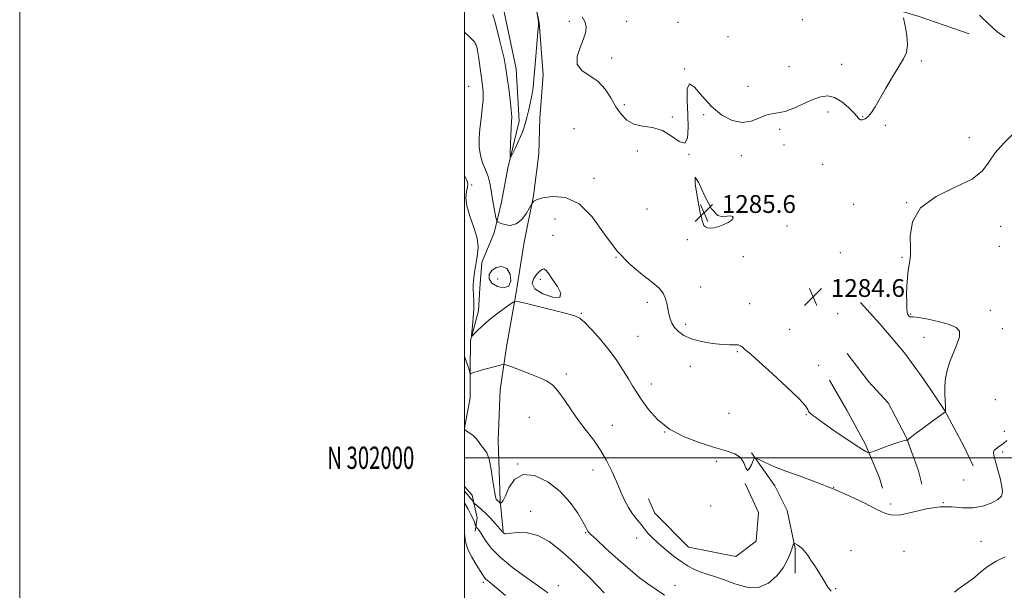
# Model space of a CAD drawing. Extents: x 2087300 to 2090200, y 299800 to 302700.
# Drawn here: x 2087300 to 2087743, y 301940 to 302197 of the extents above; entities that cross this region are included whole.
import ezdxf
from ezdxf.enums import TextEntityAlignment as Align

# ---------------------------------------------------------------- set-up
doc = ezdxf.new("R2010")
doc.units = 0
doc.header["$MEASUREMENT"] = 0
for name, color, linetype, lineweight in [('BREAKLINE DTM HARD', 7, 'Continuous', 0), ('CONTOUR INDEX', 41, 'Continuous', 13), ('CONTOUR INTERMEDIATE', 44, 'Continuous', 0), ('CONTOUR INTERMEDIATE DEPRESSION', 44, 'Continuous', 0), ('GRID LINE', 7, 'Continuous', 0), ('GRID TEXT', 7, 'Continuous', 0), ('SPOT ELEVATION', 7, 'Continuous', 0), ('SPOT ELEVATION DTM', 2, 'Continuous', 13)]:
    doc.layers.add(name, color=color, linetype=linetype, lineweight=lineweight)
doc.styles.add('Style-WORKING', font='WORKING.shx')

# ---------------------------------------------------------------- blocks, each defined once
blk = doc.blocks.new('SPOT')
at = {"layer": 'SPOT ELEVATION'}
for p, q in [((-3.91, -3.91), (3.82, 3.81)), ((-1.65, 3.77), (1.72, -3.93))]:
    blk.add_line(p, q, dxfattribs=at)

msp = doc.modelspace()

# ---------------------------------------------------------------- linework, layer by layer
at = {"layer": 'BREAKLINE DTM HARD'}
for points in [[(2087583.54, 302257.97, 1288.83), (2087601.52, 302247.32, 1288.93), (2087632.86, 302226.93, 1288.48), (2087661.44, 302213.02, 1288.58), (2087680.35, 302205.59, 1287.23), (2087704.33, 302198.61, 1285.43), (2087726.93, 302190.71, 1284.88)], [(2087511.98, 302247.99, 1287.23), (2087521.64, 302233.2, 1286.58), (2087528.07, 302221.64, 1286.08), (2087533.55, 302195.78, 1285.98), (2087535.34, 302172.24, 1285.63), (2087533.91, 302152.86, 1285.03), (2087533.41, 302136.71, 1284.63), (2087531.06, 302117.79, 1284.08), (2087526.86, 302097.03, 1283.58), (2087523.11, 302073.5, 1282.18), (2087518.9, 302049.97, 1280.68), (2087516.09, 302030.59, 1278.98), (2087515.11, 302007.98, 1278.38), (2087515.97, 301980.74, 1278.18), (2087517.32, 301966.89, 1276.08)], [(2087513.17, 302226.77, 1286.98), (2087515.44, 302212, 1287.03), (2087519.09, 302194.91, 1286.93), (2087523.2, 302175.05, 1286.78), (2087524.53, 302151.51, 1286.48), (2087519.4, 302130.29, 1285.88), (2087516.6, 302115.07, 1284.93), (2087513.34, 302101.23, 1283.48), (2087507.77, 302087.86, 1282.88), (2087506.82, 302076.32, 1282.98), (2087506.33, 302066.17, 1282.53), (2087502.61, 302052.79, 1281.93), (2087502.58, 302039.41, 1280.13), (2087502.55, 302026.95, 1279.13), (2087500, 302013.321, 1278.042)], [(2087678.03, 302069.92, 1285.23), (2087686.78, 302060.21, 1285.03), (2087697.83, 302047.26, 1284.98), (2087706.57, 302035.24, 1284.43), (2087715.77, 302021.37, 1284.03), (2087724.5, 302005.19, 1283.33), (2087728.63, 301996.42, 1283.23)], [(2087671.98, 302046.86, 1285.18), (2087681.64, 302034.37, 1284.58), (2087690.39, 302024.66, 1284.33), (2087698.66, 302008.95, 1284.03), (2087704.16, 301994.17, 1283.68), (2087705.53, 301988.16, 1283.13)], [(2087664.11, 302034.88, 1285.23), (2087671.92, 302021.47, 1284.68), (2087680.19, 302006.22, 1284.28), (2087686.62, 301990.98, 1283.23), (2087687.99, 301986.36, 1282.78)], [(2087628.95, 302002.19, 1282.08), (2087639.53, 301987.39, 1281.48), (2087645.04, 301976.3, 1280.73), (2087648.7, 301959.22, 1279.88), (2087648.67, 301948.14, 1279.63)], [(2087626.15, 301988.35, 1281.98), (2087632.12, 301975.41, 1281.73), (2087631.17, 301962.49, 1281.28), (2087621.92, 301955.59, 1281.13), (2087600.7, 301959.79, 1281.08), (2087585.5, 301975.06, 1280.98), (2087582.75, 301981.53, 1281.03)], [(2087500, 301987.081, 1276.91), (2087503.37, 301983.1, 1276.63), (2087505.65, 301972.94, 1274.83), (2087504.71, 301966.94, 1273.53)]]:
    msp.add_polyline3d(points, dxfattribs=at)
at = {"layer": 'CONTOUR INDEX', "elevation": 1280, "flags": 128}
for points in [[(2087500, 302045.525), (2087500.212, 302044.876), (2087501.757, 302040.529), (2087502.207, 302039.187), (2087502.43, 302038.429), (2087502.569, 302037.871), (2087502.65, 302037.831), (2087502.831, 302037.894), (2087503.237, 302038.048), (2087504.206, 302038.366), (2087506.13, 302038.943), (2087509.178, 302039.815), (2087515.498, 302041.584), (2087517.214, 302041.988), (2087518.593, 302041.854), (2087520.819, 302041.068), (2087524.683, 302039.602), (2087529.414, 302037.765), (2087533.851, 302035.954), (2087537.137, 302034.394), (2087539.631, 302032.633), (2087541.998, 302030.047), (2087544.766, 302026.221), (2087547.915, 302021.579), (2087551.29, 302016.753), (2087554.736, 302012.226), (2087558.088, 302007.885), (2087561.185, 302003.467), (2087563.9, 301998.791), (2087566.258, 301993.994), (2087568.324, 301989.298), (2087570.169, 301984.904), (2087571.904, 301980.949), (2087573.645, 301977.555), (2087575.456, 301974.806), (2087577.172, 301972.656), (2087578.574, 301971.023), (2087579.532, 301969.792), (2087580.288, 301968.723), (2087581.172, 301967.543), (2087582.479, 301966.019), (2087584.355, 301964.076), (2087586.908, 301961.677), (2087590.16, 301958.858), (2087593.775, 301955.933), (2087597.328, 301953.288), (2087600.499, 301951.22), (2087603.381, 301949.676), (2087606.171, 301948.514), (2087609.085, 301947.566), (2087612.418, 301946.555), (2087616.487, 301945.173), (2087621.452, 301943.336), (2087626.863, 301941.835), (2087632.116, 301941.684), (2087636.694, 301943.565), (2087640.429, 301946.833), (2087643.24, 301950.512), (2087645.108, 301953.784), (2087646.252, 301956.458), (2087646.953, 301958.498), (2087647.448, 301959.901), (2087647.797, 301960.779), (2087648.019, 301961.276), (2087648.144, 301961.521), (2087648.251, 301961.576), (2087648.432, 301961.489), (2087649.875, 301960.636), (2087650.648, 301960.133), (2087651.595, 301959.355), (2087652.756, 301958.121), (2087654.154, 301956.304), (2087655.746, 301954), (2087657.468, 301951.362), (2087659.243, 301948.563), (2087660.922, 301945.865), (2087663.38, 301941.838), (2087664.168, 301940.674), (2087664.877, 301939.946)], [(2087720.239, 301939.521), (2087722.129, 301940.972), (2087726.633, 301944.167), (2087729.28, 301946.189), (2087732.183, 301948.608), (2087735.405, 301951.17), (2087739.028, 301953.537), (2087743.063, 301955.462)]]:
    msp.add_lwpolyline(points, dxfattribs=at)
at = {"layer": 'CONTOUR INTERMEDIATE', "flags": 128}
for points, elevation in [([(2087512.726, 302199.396), (2087513.804, 302195.785), (2087514.832, 302191.727), (2087515.897, 302187.404), (2087516.914, 302183.222), (2087517.749, 302179.642), (2087518.321, 302176.896), (2087518.754, 302174.295), (2087519.223, 302170.917), (2087519.843, 302166.194), (2087520.492, 302160.971), (2087520.989, 302156.441), (2087521.201, 302153.413), (2087521.181, 302151.15), (2087521.034, 302148.526), (2087520.849, 302144.787), (2087520.534, 302137.237), (2087520.497, 302135.416), (2087520.746, 302135.283), (2087521.494, 302136.723), (2087522.844, 302139.507), (2087524.461, 302142.935), (2087525.9, 302146.195), (2087526.838, 302148.705), (2087527.442, 302150.818), (2087528.001, 302153.119), (2087528.73, 302156.046), (2087529.54, 302159.44), (2087530.268, 302162.994), (2087530.799, 302166.535), (2087531.206, 302170.429), (2087531.61, 302175.176), (2087532.974, 302191.659), (2087533.182, 302194.36), (2087533.249, 302195.453), (2087533.246, 302195.733), (2087533.184, 302196.203), (2087532.484, 302200.814)], 1286), ([(2087552.869, 302198.405), (2087554.112, 302196.284), (2087554.643, 302194.112), (2087554.463, 302191.597), (2087553.521, 302188.464), (2087551.956, 302184.594), (2087550.658, 302180.507), (2087550.708, 302176.882), (2087552.826, 302174.166), (2087556.293, 302171.865), (2087560.028, 302169.254), (2087563.175, 302165.817), (2087565.773, 302161.877), (2087568.088, 302157.968), (2087570.389, 302154.561), (2087572.973, 302151.888), (2087576.143, 302150.118), (2087580.082, 302149.245), (2087584.494, 302148.564), (2087588.963, 302147.193), (2087593.091, 302144.676), (2087596.537, 302142.24), (2087598.98, 302141.537), (2087600.217, 302143.779), (2087600.532, 302148.416), (2087600.327, 302154.457), (2087600.025, 302160.808), (2087600.126, 302165.957), (2087601.145, 302168.288), (2087603.459, 302166.768), (2087606.872, 302162.702), (2087611.044, 302157.976), (2087615.642, 302154.188), (2087620.342, 302151.77), (2087624.825, 302150.861), (2087628.83, 302151.437), (2087632.34, 302152.808), (2087635.396, 302154.119), (2087638.107, 302154.765), (2087640.858, 302155.127), (2087644.101, 302155.837), (2087648.117, 302157.332), (2087656.661, 302161.125), (2087660.185, 302162.405), (2087663.285, 302162.81), (2087666.336, 302162.086), (2087669.568, 302160.146), (2087672.635, 302157.582), (2087675.044, 302155.157), (2087676.474, 302153.475), (2087677.272, 302152.513), (2087677.954, 302152.09), (2087678.925, 302152.075), (2087680.157, 302152.529), (2087681.511, 302153.566), (2087682.916, 302155.308), (2087684.559, 302157.925), (2087689.461, 302166.33), (2087692.475, 302171.418), (2087697.336, 302179.435), (2087698.646, 302182.37), (2087699.132, 302185.677), (2087698.835, 302189.92), (2087698.1, 302194.372), (2087697.351, 302197.982)], 1286), ([(2087742.967, 302189.206), (2087739.369, 302191.743), (2087735.662, 302195.035), (2087731.459, 302199.085)], 1284), ([(2087500, 302191.518), (2087502.429, 302189.186), (2087504.457, 302187.106), (2087505.355, 302185.466), (2087505.808, 302183.205), (2087506.364, 302179.591), (2087507.022, 302175.201), (2087507.646, 302170.938), (2087508.113, 302167.453), (2087508.352, 302164.37), (2087508.307, 302161.062), (2087507.959, 302157.066), (2087507.445, 302152.598), (2087506.942, 302148.037), (2087506.619, 302143.707), (2087506.629, 302139.689), (2087507.119, 302136.004), (2087508.149, 302132.651), (2087509.438, 302129.533), (2087510.617, 302126.534), (2087511.415, 302123.538), (2087511.95, 302120.451), (2087512.434, 302117.182), (2087513.021, 302113.741), (2087513.631, 302110.54), (2087514.123, 302108.093), (2087514.451, 302106.734), (2087514.947, 302106.088), (2087516.036, 302105.601), (2087517.999, 302104.929), (2087520.551, 302104.563), (2087523.262, 302105.205), (2087525.746, 302107.271), (2087527.801, 302110.037), (2087529.268, 302112.497), (2087530.423, 302114.513), (2087530.645, 302114.866), (2087531.095, 302115.384), (2087532.358, 302116.095), (2087535.076, 302116.928), (2087539.64, 302117.619), (2087545.43, 302117.144), (2087551.573, 302114.288), (2087557.393, 302108.343), (2087562.99, 302100.633), (2087568.657, 302092.994), (2087574.525, 302086.888), (2087580.061, 302082.314), (2087584.571, 302078.897), (2087587.555, 302076.269), (2087589.297, 302074.068), (2087590.278, 302071.934), (2087590.919, 302069.597), (2087591.409, 302067.145), (2087591.875, 302064.756), (2087592.445, 302062.567), (2087593.254, 302060.551), (2087594.435, 302058.644), (2087596.142, 302056.802), (2087598.603, 302055.082), (2087602.068, 302053.562), (2087606.599, 302052.319), (2087611.513, 302051.413), (2087615.939, 302050.9), (2087619.207, 302050.783), (2087621.439, 302050.837), (2087622.954, 302050.785), (2087624.049, 302050.416), (2087624.923, 302049.791), (2087625.751, 302049.041), (2087628.8, 302046.458), (2087632.509, 302043.193), (2087638.304, 302037.951), (2087644.816, 302031.91), (2087650.24, 302026.64), (2087653.248, 302023.332), (2087654.394, 302021.647), (2087654.703, 302020.864), (2087655.041, 302020.355), (2087655.619, 302019.862), (2087656.489, 302019.219), (2087657.757, 302018.254), (2087659.741, 302016.768), (2087662.814, 302014.555), (2087667.119, 302011.561), (2087671.869, 302008.332), (2087676.043, 302005.568), (2087678.861, 302003.795), (2087680.488, 302002.859), (2087681.326, 302002.434), (2087681.834, 302002.276), (2087682.688, 302002.469), (2087684.622, 302003.176), (2087688.049, 302004.457), (2087692.115, 302005.942), (2087695.645, 302007.157), (2087697.751, 302007.751), (2087698.683, 302007.869), (2087698.978, 302007.782), (2087699.09, 302007.719), (2087699.157, 302007.741), (2087699.237, 302007.867), (2087699.472, 302008.173), (2087700.337, 302008.96), (2087702.391, 302010.586), (2087705.903, 302013.21), (2087709.974, 302016.194), (2087715.337, 302020.095), (2087716.055, 302020.644), (2087716.183, 302020.814), (2087716.227, 302021.055), (2087716.25, 302021.742), (2087716.205, 302023.229), (2087716.074, 302025.735), (2087715.956, 302028.943), (2087715.976, 302032.404), (2087716.26, 302035.779), (2087716.924, 302039.192), (2087718.081, 302042.878), (2087719.728, 302046.943), (2087721.392, 302050.972), (2087722.482, 302054.419), (2087722.469, 302056.893), (2087721.076, 302058.615), (2087718.09, 302059.959), (2087713.549, 302061.211), (2087708.502, 302062.295), (2087704.252, 302063.046), (2087701.767, 302063.365), (2087700.271, 302063.451), (2087699.971, 302063.635), (2087699.677, 302063.942), (2087699.413, 302064.286), (2087699.199, 302064.671), (2087699.028, 302065.451), (2087698.891, 302067.068), (2087698.786, 302069.811), (2087698.757, 302073.348), (2087698.855, 302077.195), (2087699.113, 302080.904), (2087699.48, 302084.189), (2087699.888, 302086.806), (2087700.258, 302088.732), (2087700.486, 302090.85), (2087700.464, 302094.265), (2087700.345, 302099.683), (2087701.355, 302106.196), (2087704.983, 302112.495), (2087712.044, 302117.58), (2087720.646, 302121.688), (2087728.22, 302125.364), (2087732.92, 302129.076), (2087735.781, 302132.976), (2087738.562, 302137.139), (2087742.528, 302141.575), (2087746.97, 302146.027)], 1284), ([(2087500, 302127.017), (2087501.048, 302124.845), (2087501.458, 302123.232), (2087501.31, 302121.742), (2087500.861, 302119.765), (2087500.578, 302117.025), (2087500.981, 302113.33), (2087502.373, 302108.64), (2087504.182, 302103.534), (2087505.617, 302098.74), (2087506.095, 302094.814), (2087505.849, 302091.6), (2087505.318, 302088.769), (2087504.863, 302086.066), (2087504.523, 302083.55), (2087504.042, 302079.542), (2087503.902, 302077.838), (2087503.88, 302075.897), (2087504.109, 302070.427), (2087504.115, 302066.923), (2087503.91, 302063.066), (2087503.587, 302059.398), (2087503.287, 302056.56), (2087503.158, 302055.05), (2087503.393, 302054.787), (2087504.192, 302055.547), (2087505.716, 302057.11), (2087507.964, 302059.278), (2087510.896, 302061.857), (2087514.363, 302064.619), (2087517.79, 302067.188), (2087520.493, 302069.152), (2087522.149, 302070.183), (2087523.884, 302070.284), (2087527.185, 302069.543), (2087539.835, 302066.405), (2087545.832, 302064.901), (2087549.549, 302063.875), (2087551.817, 302062.774), (2087554.022, 302060.844), (2087557.213, 302057.547), (2087561.089, 302053.227), (2087565.007, 302048.449), (2087568.44, 302043.721), (2087571.311, 302039.325), (2087573.654, 302035.489), (2087575.571, 302032.303), (2087577.435, 302029.312), (2087579.684, 302025.924), (2087582.721, 302021.751), (2087586.803, 302017.213), (2087592.151, 302012.935), (2087598.78, 302009.421), (2087605.884, 302006.699), (2087612.45, 302004.675), (2087617.66, 302003.191), (2087621.472, 302001.819), (2087624.035, 302000.067), (2087625.552, 301997.69), (2087626.435, 301995.446), (2087627.147, 301994.345), (2087628.034, 301995.051), (2087628.98, 301996.854), (2087629.752, 301998.7), (2087630.256, 301999.731), (2087630.941, 301999.867), (2087632.394, 301999.226), (2087635.098, 301997.933), (2087639.118, 301996.139), (2087644.415, 301994.004), (2087650.88, 301991.649), (2087658.133, 301989.031), (2087665.725, 301986.066), (2087673.182, 301982.764), (2087679.928, 301979.508), (2087685.36, 301976.772), (2087689.19, 301974.955), (2087692.368, 301974.151), (2087696.159, 301974.381), (2087701.456, 301975.534), (2087707.675, 301976.98), (2087713.865, 301977.959), (2087719.286, 301977.967), (2087724.064, 301977.526), (2087728.539, 301977.415), (2087732.912, 301978.204), (2087736.826, 301979.635), (2087739.786, 301981.243), (2087741.429, 301982.732), (2087741.931, 301984.493), (2087741.603, 301987.084), (2087740.751, 301990.813), (2087739.675, 301994.974), (2087738.011, 302001.008), (2087737.816, 302002.421), (2087738.184, 302003.347), (2087739.158, 302004.216), (2087740.576, 302005.181), (2087742.223, 302006.327), (2087743.873, 302007.721)], 1282), ([(2087606.01, 302110.268), (2087606.954, 302106.307), (2087607.638, 302104.554), (2087608.316, 302103.92), (2087609.22, 302103.521), (2087610.472, 302103.311), (2087612.167, 302103.453), (2087614.315, 302104.045), (2087616.588, 302104.931), (2087618.575, 302105.89), (2087619.942, 302106.743), (2087620.668, 302107.466), (2087620.811, 302108.076), (2087620.423, 302108.568), (2087619.519, 302108.839), (2087618.107, 302108.764), (2087616.202, 302108.466), (2087613.838, 302109.075), (2087611.054, 302111.97), (2087608.006, 302117.72), (2087605.314, 302123.649), (2087603.715, 302126.272), (2087603.694, 302123.244), (2087604.72, 302116.788), (2087606.01, 302110.268)], 1286), ([(2087500, 302012.751), (2087500.196, 302012.603), (2087502.154, 302011.272), (2087503.71, 302010.096), (2087505.194, 302008.735), (2087506.335, 302007.315), (2087507.234, 302005.958), (2087508.085, 302004.785), (2087509.038, 302003.762), (2087510.058, 302002.231), (2087511.065, 301999.38), (2087511.986, 301994.776), (2087512.783, 301989.503), (2087513.423, 301985.024), (2087513.89, 301982.433), (2087514.235, 301981.344), (2087514.525, 301981.003), (2087515.101, 301980.548), (2087515.376, 301980.308), (2087516.062, 301979.595), (2087516.154, 301979.589), (2087516.329, 301979.658), (2087516.674, 301979.895), (2087517.308, 301980.786), (2087518.357, 301982.917), (2087519.987, 301986.496), (2087522.52, 301990.24), (2087526.317, 301992.49), (2087531.519, 301992), (2087537.395, 301989.185), (2087542.996, 301984.874), (2087547.54, 301979.889), (2087550.924, 301975.039), (2087553.213, 301971.128), (2087554.518, 301968.735), (2087555.407, 301967.006), (2087555.74, 301966.557), (2087556.797, 301965.511), (2087559.307, 301963.159), (2087563.685, 301959.099), (2087569.097, 301954.17), (2087574.397, 301949.523), (2087578.731, 301946.013), (2087582.399, 301943.327), (2087589.952, 301938.149)], 1278), ([(2087500, 301985.03), (2087501.233, 301983.678), (2087502.56, 301982.047), (2087503.381, 301980.87), (2087504.103, 301979.688), (2087504.407, 301979.373), (2087506.128, 301978.031), (2087507.701, 301976.711), (2087509.626, 301974.913), (2087511.761, 301972.695), (2087513.803, 301970.44), (2087516.905, 301966.886), (2087517.126, 301966.593), (2087517.314, 301966.41), (2087517.587, 301966.196), (2087517.887, 301965.989), (2087518.14, 301965.841), (2087518.376, 301965.794), (2087519.066, 301965.873), (2087520.785, 301966.097), (2087523.928, 301966.38), (2087528.171, 301966.214), (2087533.007, 301964.988), (2087537.995, 301962.287), (2087542.952, 301958.493), (2087547.764, 301954.184), (2087552.304, 301949.874), (2087556.418, 301945.824), (2087559.942, 301942.227), (2087562.767, 301939.22)], 1276), ([(2087500, 301979.597), (2087500.089, 301979.468), (2087501.63, 301976.9), (2087502.89, 301974.512), (2087503.806, 301972.509), (2087504.415, 301970.961), (2087504.983, 301969.332), (2087505.138, 301969.031), (2087505.835, 301968.222), (2087506.589, 301967.212), (2087507.721, 301965.474), (2087509.377, 301962.83), (2087511.963, 301959.367), (2087515.949, 301955.236), (2087521.496, 301950.675), (2087527.523, 301946.276), (2087532.637, 301942.716), (2087535.814, 301940.47), (2087537.49, 301939.208)], 1274), ([(2087500, 301966.284), (2087500.013, 301966.051), (2087500.098, 301964.9), (2087500.268, 301963.268), (2087500.722, 301961.104), (2087501.695, 301958.393), (2087503.304, 301955.213), (2087505.191, 301952.002), (2087508.014, 301947.472), (2087508.763, 301946.346), (2087509.417, 301945.577), (2087510.294, 301944.802), (2087511.82, 301943.569), (2087514.447, 301941.4), (2087518.408, 301938.029)], 1272)]:
    msp.add_lwpolyline(points, dxfattribs=dict(at, elevation=elevation))
at = {"layer": 'CONTOUR INTERMEDIATE DEPRESSION', "elevation": 1282, "flags": 128}
for points in [[(2087512.337, 302078.573), (2087511.086, 302080.451), (2087511.081, 302082.417), (2087512.215, 302084.22), (2087514.294, 302085.573), (2087516.771, 302086.034), (2087519.01, 302085.127), (2087520.447, 302082.662), (2087520.798, 302079.608), (2087519.849, 302077.218), (2087517.584, 302076.452), (2087514.762, 302077.079), (2087512.337, 302078.573)], [(2087532.402, 302082.401), (2087533.686, 302083.874), (2087534.757, 302084.782), (2087535.713, 302084.966), (2087536.678, 302084.293), (2087537.879, 302082.728), (2087539.568, 302080.264), (2087541.729, 302077.067), (2087543.271, 302074.009), (2087542.836, 302072.139), (2087539.639, 302072.205), (2087535.192, 302073.748), (2087531.583, 302076.012), (2087530.37, 302078.344), (2087531.003, 302080.514), (2087532.402, 302082.401)]]:
    msp.add_lwpolyline(points, dxfattribs=at)
at = {"layer": 'GRID LINE', "flags": 128}
for points in [[(2087300, 299800), (2090200, 299800), (2090200, 302700), (2087300, 302700), (2087300, 299800)], [(2087500, 300000), (2090000, 300000), (2090000, 302500), (2087500, 302500), (2087500, 300000)], [(2090000, 302000), (2087500, 302000)]]:
    msp.add_lwpolyline(points, dxfattribs=at)
at = {"layer": 'SPOT ELEVATION DTM'}
for p in [(2087547.18, 302196.4, 1285.6), (2087572.93, 302196.34, 1286.9), (2087596.01, 302195.87, 1287.8), (2087651.94, 302197.07, 1287.5), (2087618.39, 302189.46, 1287.7), (2087504.81, 302186.11, 1283.9), (2087566.08, 302179.92, 1286.6), (2087705.32, 302178.47, 1285.7), (2087598.99, 302174.94, 1286), (2087645.81, 302175.95, 1287.3), (2087669.49, 302176.95, 1286.9), (2087501.85, 302167.15, 1282.9), (2087627.46, 302167.13, 1286.6), (2087571.91, 302158.94, 1286.3), (2087593.43, 302153.37, 1286.1), (2087607.57, 302154.3, 1285.9), (2087663.42, 302155.64, 1285.4), (2087678.99, 302153.5, 1286.1), (2087549.16, 302148.03, 1284.5), (2087641.72, 302147.73, 1285.6), (2087689.17, 302149.6, 1285.7), (2087726.95, 302143.96, 1284.8), (2087577.71, 302138.08, 1285.7), (2087643.66, 302140.74, 1285.4), (2087600.97, 302136.46, 1286), (2087624.41, 302135.89, 1285.6), (2087661.01, 302132.08, 1285), (2087558.21, 302125.78, 1284.4), (2087503.18, 302122.74, 1282.1), (2087582.01, 302112, 1284.9), (2087619.38, 302111.76, 1285.7), (2087674.93, 302114.08, 1284.5), (2087698.82, 302114.78, 1284), (2087540.63, 302107.49, 1283.2), (2087644.94, 302104.29, 1285.2), (2087741.11, 302104.08, 1283.1), (2087539.77, 302100.15, 1282.7), (2087600.22, 302098.07, 1285.3), (2087740.49, 302095.14, 1283.1), (2087568.11, 302090.14, 1284), (2087625.28, 302090.51, 1285.4), (2087668.98, 302092.24, 1284.5), (2087696.62, 302090.16, 1284.1), (2087514.94, 302080.38, 1280.7), (2087534.01, 302080.35, 1281.7), (2087606.12, 302076.84, 1284.9), (2087582.13, 302069.89, 1283.5), (2087628.19, 302069.28, 1284.5), (2087552.45, 302064.93, 1282.1), (2087667.72, 302064.87, 1284.4), (2087700.55, 302064.76, 1283.9), (2087736.38, 302066.39, 1282.9), (2087599.39, 302060, 1284.4), (2087577.96, 302054.68, 1282.9), (2087646.11, 302057.81, 1284.7), (2087706.64, 302054.12, 1285), (2087741.82, 302058.1, 1283), (2087622.62, 302047.78, 1283.9), (2087601.59, 302041.14, 1283.3), (2087659.29, 302041.6, 1284.5), (2087545.81, 302037.64, 1280.5), (2087583.92, 302033.2, 1282.5), (2087738.62, 302026.21, 1282.9), (2087618.84, 302020.04, 1282.9), (2087653.63, 302019.43, 1283.9), (2087529.19, 302018.13, 1278.7), (2087566.41, 302014.66, 1280.9), (2087589.92, 302011.61, 1282), (2087742.62, 302011.87, 1282.9), (2087741.97, 302002.63, 1281.5), (2087523.88, 301997.22, 1278), (2087613.42, 301998.34, 1281.7), (2087557.73, 301994.48, 1279.2), (2087724.48, 301990.07, 1283.5), (2087665.89, 301986.71, 1282), (2087691.56, 301979.21, 1282.3), (2087715.34, 301979.8, 1282), (2087529.79, 301975.84, 1276.6), (2087610.62, 301978.29, 1281.3), (2087554.51, 301966.35, 1277.9), (2087577.41, 301963.87, 1279.4), (2087732.22, 301962.39, 1280.6), (2087673.81, 301958.25, 1280.7), (2087697.51, 301957.85, 1281.3), (2087508.52, 301943.98, 1271.7), (2087542.14, 301942.47, 1274.2), (2087594.63, 301942.57, 1278.6), (2087666.85, 301941.04, 1280.1)]:
    msp.add_point(p, dxfattribs=at)

# ---------------------------------------------------------------- block references
at = {"layer": 'SPOT ELEVATION'}
for p in [(2087607.665, 302110.17, 1285.578), (2087656.692, 302072.378, 1284.602)]:
    msp.add_blockref('SPOT', p, dxfattribs=at)

# ---------------------------------------------------------------- texts
at = {"layer": 'GRID TEXT', "style": 'Style-WORKING', "width": 0.67}
msp.add_text('N 302000', height=10, dxfattribs=at).set_placement((2087477.39, 302000), align=Align.MIDDLE_RIGHT)
at = {"layer": 'SPOT ELEVATION', "style": 'Style-WORKING'}
for s, p in [('1285.6', (2087615.665, 302110.17, 1285.578)), ('1284.6', (2087664.692, 302072.378, 1284.602))]:
    msp.add_text(s, height=8, dxfattribs=at).set_placement(p)

doc.saveas('drawing.dxf')
